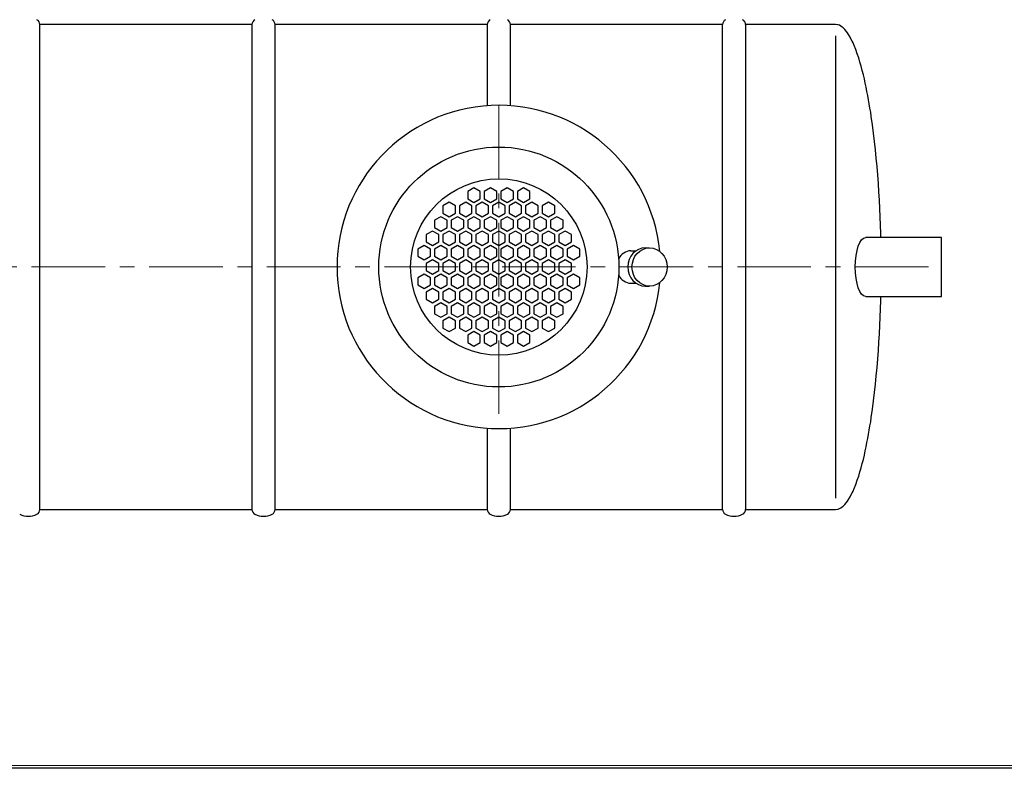
# Model space of a CAD drawing. Extents: x 0 to 5725, y 2346 to 7935.
# Drawn here: x 1809 to 3483, y 3967 to 5241 of the extents above; entities that cross this region are included whole.
import ezdxf

# ---------------------------------------------------------------- set-up
doc = ezdxf.new("R2010")
doc.units = 0
doc.header["$LTSCALE"] = 100
doc.linetypes.add('CENTER', pattern=[2, 1.25, -0.25, 0.25, -0.25])
doc.layers.get('0').update_dxf_attribs({"linetype": 'CONTINUOUS', "lineweight": 15})
doc.layers.get('DEFPOINTS').update_dxf_attribs({"linetype": 'CONTINUOUS'})
doc.layers.add('3', color=3, linetype='CONTINUOUS', lineweight=30)
doc.layers.add('5', color=5, linetype='CENTER', lineweight=9)

msp = doc.modelspace()

# ---------------------------------------------------------------- linework, layer by layer
msp.add_line((290.4, 3972.4), (5720.2, 3972.4))
at = {"layer": '3'}
for p, q in [((2203.8, 5232.7), (1843.1, 5232.7)), ((1843.1, 4407.7), (1843.1, 5232.7)), ((2203.8, 5232.7), (2203.8, 4407.7)), ((2203.8, 5232.7), (2203.8, 5232.7)), ((2603.8, 5232.7), (2243.1, 5232.7)), ((2243.1, 4407.7), (2243.1, 5232.7)), ((2603.8, 5232.7), (2603.8, 5094.5)), ((2643.1, 5094.5), (2643.1, 5232.7)), ((3003.8, 5232.7), (2643.1, 5232.7)), ((3003.8, 4407.7), (3003.8, 5232.7)), ((3043.1, 5232.7), (3043.1, 4407.7)), ((3043.1, 5232.7), (3043.1, 5232.7)), ((3196.1, 5232.7), (3043.1, 5232.7)), ((3199, 5232.4), (3196.1, 5232.7)), ((3200.2, 5232.1), (3199, 5232.4)), ((3202.5, 5231.3), (3200.2, 5232.1)), ((3205.2, 5229.8), (3202.5, 5231.3)), ((3207.2, 5228.4), (3205.2, 5229.8)), ((3208.9, 5227), (3207.2, 5228.4)), ((3211.8, 5224.2), (3208.9, 5227)), ((3214.1, 5221.3), (3211.8, 5224.2)), ((3196.1, 5213.7), (3196.1, 4426.7)), ((3216.2, 5218.5), (3214.1, 5221.3)), ((3218.1, 5215.6), (3216.2, 5218.5)), ((3220.7, 5211.4), (3218.1, 5215.6)), ((3222.2, 5208.5), (3220.7, 5211.4)), ((3224.3, 5204.2), (3222.2, 5208.5)), ((3225.7, 5201.4), (3224.3, 5204.2)), ((3227.5, 5197.1), (3225.7, 5201.4)), ((3230.4, 5190), (3227.5, 5197.1)), ((3232.9, 5182.9), (3230.4, 5190)), ((3235.3, 5175.8), (3232.9, 5182.9)), ((3237.5, 5168.7), (3235.3, 5175.8)), ((3239.5, 5161.6), (3237.5, 5168.7)), ((3241.4, 5154.5), (3239.5, 5161.6)), ((3243.2, 5147.3), (3241.4, 5154.5)), ((3244.9, 5140.2), (3243.2, 5147.3)), ((3246.5, 5133.1), (3244.9, 5140.2)), ((3248, 5126), (3246.5, 5133.1)), ((3249.4, 5118.9), (3248, 5126)), ((3250.8, 5111.8), (3249.4, 5118.9)), ((3252.1, 5104.7), (3250.8, 5111.8)), ((3253.3, 5097.6), (3252.1, 5104.7)), ((3254.5, 5090.4), (3253.3, 5097.6)), ((3255.7, 5083.3), (3254.5, 5090.4)), ((3256.7, 5076.2), (3255.7, 5083.3)), ((3258.8, 5062), (3256.7, 5076.2)), ((3260.6, 5047.8), (3258.8, 5062)), ((3262.3, 5033.6), (3260.6, 5047.8)), ((3263.8, 5019.3), (3262.3, 5033.6)), ((3265.2, 5005.1), (3263.8, 5019.3)), ((3266.5, 4990.9), (3265.2, 5005.1)), ((3267.7, 4976.7), (3266.5, 4990.9)), ((3268.7, 4962.4), (3267.7, 4976.7)), ((3269.6, 4948.2), (3268.7, 4962.4)), ((2581.2, 4954.6), (2570.5, 4948.4)), ((2570.5, 4948.4), (2570.5, 4936.1)), ((2591.9, 4948.4), (2581.2, 4954.6)), ((2591.9, 4936.1), (2591.9, 4948.4)), ((2609.4, 4954.6), (2598.7, 4948.4)), ((2598.7, 4948.4), (2598.7, 4936.1)), ((2620, 4948.4), (2609.4, 4954.6)), ((2620, 4936.1), (2620, 4948.4)), ((2637.5, 4954.6), (2626.9, 4948.4)), ((2626.9, 4948.4), (2626.9, 4936.1)), ((2648.2, 4948.4), (2637.5, 4954.6)), ((2648.2, 4936.1), (2648.2, 4948.4)), ((2665.7, 4954.6), (2655, 4948.4)), ((2655, 4948.4), (2655, 4936.1)), ((2676.4, 4948.4), (2665.7, 4954.6)), ((2676.4, 4936.1), (2676.4, 4948.4)), ((3270.4, 4934), (3269.6, 4948.2)), ((2538.9, 4930.2), (2528.2, 4924)), ((2528.2, 4924), (2528.2, 4911.7)), ((2549.6, 4924), (2538.9, 4930.2)), ((2549.6, 4911.7), (2549.6, 4924)), ((2567.1, 4930.2), (2556.4, 4924)), ((2556.4, 4924), (2556.4, 4911.7)), ((2577.8, 4924), (2567.1, 4930.2)), ((2570.5, 4936.1), (2581.2, 4929.9)), ((2577.8, 4911.7), (2577.8, 4924)), ((2581.2, 4929.9), (2591.9, 4936.1)), ((2595.3, 4930.2), (2584.6, 4924)), ((2584.6, 4924), (2584.6, 4911.7)), ((2605.9, 4924), (2595.3, 4930.2)), ((2598.7, 4936.1), (2609.4, 4929.9)), ((2605.9, 4911.7), (2605.9, 4924)), ((2609.4, 4929.9), (2620, 4936.1)), ((2623.4, 4930.2), (2612.8, 4924)), ((2612.8, 4924), (2612.8, 4911.7)), ((2634.1, 4924), (2623.4, 4930.2)), ((2626.9, 4936.1), (2637.5, 4929.9)), ((2634.1, 4911.7), (2634.1, 4924)), ((2637.5, 4929.9), (2648.2, 4936.1)), ((2651.6, 4930.2), (2640.9, 4924)), ((2640.9, 4924), (2640.9, 4911.7)), ((2662.3, 4924), (2651.6, 4930.2)), ((2655, 4936.1), (2665.7, 4929.9)), ((2662.3, 4911.7), (2662.3, 4924)), ((2665.7, 4929.9), (2676.4, 4936.1)), ((2679.8, 4930.2), (2669.1, 4924)), ((2669.1, 4924), (2669.1, 4911.7)), ((2690.5, 4924), (2679.8, 4930.2)), ((2690.5, 4911.7), (2690.5, 4924)), ((2708, 4930.2), (2697.3, 4924)), ((2697.3, 4924), (2697.3, 4911.7)), ((2718.7, 4924), (2708, 4930.2)), ((2718.7, 4911.7), (2718.7, 4924)), ((3271.2, 4919.8), (3270.4, 4934)), ((2524.8, 4905.8), (2514.1, 4899.6)), ((2535.5, 4899.6), (2524.8, 4905.8)), ((2528.2, 4911.7), (2538.9, 4905.5)), ((2538.9, 4905.5), (2549.6, 4911.7)), ((2553, 4905.8), (2542.3, 4899.6)), ((2563.7, 4899.6), (2553, 4905.8)), ((2556.4, 4911.7), (2567.1, 4905.5)), ((2567.1, 4905.5), (2577.8, 4911.7)), ((2581.2, 4905.8), (2570.5, 4899.6)), ((2591.9, 4899.6), (2581.2, 4905.8)), ((2584.6, 4911.7), (2595.3, 4905.5)), ((2595.3, 4905.5), (2605.9, 4911.7)), ((2609.4, 4905.8), (2598.7, 4899.6)), ((2620, 4899.6), (2609.4, 4905.8)), ((2612.8, 4911.7), (2623.4, 4905.5)), ((2623.4, 4905.5), (2634.1, 4911.7)), ((2637.5, 4905.8), (2626.9, 4899.6)), ((2648.2, 4899.6), (2637.5, 4905.8)), ((2640.9, 4911.7), (2651.6, 4905.5)), ((2651.6, 4905.5), (2662.3, 4911.7)), ((2665.7, 4905.8), (2655, 4899.6)), ((2676.4, 4899.6), (2665.7, 4905.8)), ((2669.1, 4911.7), (2679.8, 4905.5)), ((2679.8, 4905.5), (2690.5, 4911.7)), ((2693.9, 4905.8), (2683.2, 4899.6)), ((2704.6, 4899.6), (2693.9, 4905.8)), ((2697.3, 4911.7), (2708, 4905.5)), ((2708, 4905.5), (2718.7, 4911.7)), ((2722.1, 4905.8), (2711.4, 4899.6)), ((2732.8, 4899.6), (2722.1, 4905.8)), ((3271.8, 4905.5), (3271.2, 4919.8)), ((3272.3, 4891.3), (3271.8, 4905.5)), ((2514.1, 4899.6), (2514.1, 4887.2)), ((2535.5, 4887.2), (2535.5, 4899.6)), ((2542.3, 4899.6), (2542.3, 4887.2)), ((2563.7, 4887.2), (2563.7, 4899.6)), ((2570.5, 4899.6), (2570.5, 4887.2)), ((2591.9, 4887.2), (2591.9, 4899.6)), ((2598.7, 4899.6), (2598.7, 4887.2)), ((2620, 4887.2), (2620, 4899.6)), ((2626.9, 4899.6), (2626.9, 4887.2)), ((2648.2, 4887.2), (2648.2, 4899.6)), ((2655, 4899.6), (2655, 4887.2)), ((2676.4, 4887.2), (2676.4, 4899.6)), ((2683.2, 4899.6), (2683.2, 4887.2)), ((2704.6, 4887.2), (2704.6, 4899.6)), ((2711.4, 4899.6), (2711.4, 4887.2)), ((2732.8, 4887.2), (2732.8, 4899.6)), ((3272.7, 4877.1), (3272.3, 4891.3)), ((2510.7, 4881.3), (2500, 4875.2)), ((2500, 4875.2), (2500, 4862.8)), ((2521.4, 4875.2), (2510.7, 4881.3)), ((2514.1, 4887.2), (2524.8, 4881.1)), ((2521.4, 4862.8), (2521.4, 4875.2)), ((2524.8, 4881.1), (2535.5, 4887.2)), ((2538.9, 4881.3), (2528.2, 4875.2)), ((2528.2, 4875.2), (2528.2, 4862.8)), ((2549.6, 4875.2), (2538.9, 4881.3)), ((2542.3, 4887.2), (2553, 4881.1)), ((2549.6, 4862.8), (2549.6, 4875.2)), ((2553, 4881.1), (2563.7, 4887.2)), ((2567.1, 4881.3), (2556.4, 4875.2)), ((2556.4, 4875.2), (2556.4, 4862.8)), ((2577.8, 4875.2), (2567.1, 4881.3)), ((2570.5, 4887.2), (2581.2, 4881.1)), ((2577.8, 4862.8), (2577.8, 4875.2)), ((2581.2, 4881.1), (2591.9, 4887.2)), ((2595.3, 4881.3), (2584.6, 4875.2)), ((2584.6, 4875.2), (2584.6, 4862.8)), ((2605.9, 4875.2), (2595.3, 4881.3)), ((2598.7, 4887.2), (2609.4, 4881.1)), ((2605.9, 4862.8), (2605.9, 4875.2)), ((2609.4, 4881.1), (2620, 4887.2)), ((2623.4, 4881.3), (2612.8, 4875.2)), ((2612.8, 4875.2), (2612.8, 4862.8)), ((2634.1, 4875.2), (2623.4, 4881.3)), ((2626.9, 4887.2), (2637.5, 4881.1)), ((2634.1, 4862.8), (2634.1, 4875.2)), ((2637.5, 4881.1), (2648.2, 4887.2)), ((2651.6, 4881.3), (2640.9, 4875.2)), ((2640.9, 4875.2), (2640.9, 4862.8)), ((2662.3, 4875.2), (2651.6, 4881.3)), ((2655, 4887.2), (2665.7, 4881.1)), ((2662.3, 4862.8), (2662.3, 4875.2)), ((2665.7, 4881.1), (2676.4, 4887.2)), ((2679.8, 4881.3), (2669.1, 4875.2)), ((2669.1, 4875.2), (2669.1, 4862.8)), ((2690.5, 4875.2), (2679.8, 4881.3)), ((2683.2, 4887.2), (2693.9, 4881.1)), ((2690.5, 4862.8), (2690.5, 4875.2)), ((2693.9, 4881.1), (2704.6, 4887.2)), ((2708, 4881.3), (2697.3, 4875.2)), ((2697.3, 4875.2), (2697.3, 4862.8)), ((2718.7, 4875.2), (2708, 4881.3)), ((2711.4, 4887.2), (2722.1, 4881.1)), ((2718.7, 4862.8), (2718.7, 4875.2)), ((2722.1, 4881.1), (2732.8, 4887.2)), ((2736.2, 4881.3), (2725.5, 4875.2)), ((2725.5, 4875.2), (2725.5, 4862.8)), ((2746.9, 4875.2), (2736.2, 4881.3)), ((2746.9, 4862.8), (2746.9, 4875.2)), ((3272.9, 4870.2), (3272.7, 4877.1)), ((2496.6, 4856.9), (2485.9, 4850.8)), ((2507.3, 4850.8), (2496.6, 4856.9)), ((2500, 4862.8), (2510.7, 4856.7)), ((2510.7, 4856.7), (2521.4, 4862.8)), ((2524.8, 4856.9), (2514.1, 4850.8)), ((2535.5, 4850.8), (2524.8, 4856.9)), ((2528.2, 4862.8), (2538.9, 4856.7)), ((2538.9, 4856.7), (2549.6, 4862.8)), ((2553, 4856.9), (2542.3, 4850.8)), ((2563.7, 4850.8), (2553, 4856.9)), ((2556.4, 4862.8), (2567.1, 4856.7)), ((2567.1, 4856.7), (2577.8, 4862.8)), ((2581.2, 4856.9), (2570.5, 4850.8)), ((2591.9, 4850.8), (2581.2, 4856.9)), ((2584.6, 4862.8), (2595.3, 4856.7)), ((2595.3, 4856.7), (2605.9, 4862.8)), ((2609.4, 4856.9), (2598.7, 4850.8)), ((2620, 4850.8), (2609.4, 4856.9)), ((2612.8, 4862.8), (2623.4, 4856.7)), ((2623.4, 4856.7), (2634.1, 4862.8)), ((2637.5, 4856.9), (2626.9, 4850.8)), ((2648.2, 4850.8), (2637.5, 4856.9)), ((2640.9, 4862.8), (2651.6, 4856.7)), ((2651.6, 4856.7), (2662.3, 4862.8)), ((2665.7, 4856.9), (2655, 4850.8)), ((2676.4, 4850.8), (2665.7, 4856.9)), ((2669.1, 4862.8), (2679.8, 4856.7)), ((2679.8, 4856.7), (2690.5, 4862.8)), ((2693.9, 4856.9), (2683.2, 4850.8)), ((2704.6, 4850.8), (2693.9, 4856.9)), ((2697.3, 4862.8), (2708, 4856.7)), ((2708, 4856.7), (2718.7, 4862.8)), ((2722.1, 4856.9), (2711.4, 4850.8)), ((2732.8, 4850.8), (2722.1, 4856.9)), ((2725.5, 4862.8), (2736.2, 4856.7)), ((2736.2, 4856.7), (2746.9, 4862.8)), ((2750.3, 4856.9), (2739.6, 4850.8)), ((2761, 4850.8), (2750.3, 4856.9)), ((3376, 4870.2), (3247.3, 4870.2)), ((3376, 4770.2), (3376, 4870.2)), ((2485.9, 4850.8), (2485.9, 4838.4)), ((2485.9, 4838.4), (2496.6, 4832.3)), ((2496.6, 4832.3), (2507.3, 4838.4)), ((2507.3, 4838.4), (2507.3, 4850.8)), ((2514.1, 4850.8), (2514.1, 4838.4)), ((2514.1, 4838.4), (2524.8, 4832.3)), ((2524.8, 4832.3), (2535.5, 4838.4)), ((2535.5, 4838.4), (2535.5, 4850.8)), ((2542.3, 4850.8), (2542.3, 4838.4)), ((2542.3, 4838.4), (2553, 4832.3)), ((2553, 4832.3), (2563.7, 4838.4)), ((2563.7, 4838.4), (2563.7, 4850.8)), ((2570.5, 4850.8), (2570.5, 4838.4)), ((2570.5, 4838.4), (2581.2, 4832.3)), ((2581.2, 4832.3), (2591.9, 4838.4)), ((2591.9, 4838.4), (2591.9, 4850.8)), ((2598.7, 4850.8), (2598.7, 4838.4)), ((2598.7, 4838.4), (2609.4, 4832.3)), ((2609.4, 4832.3), (2620, 4838.4)), ((2620, 4838.4), (2620, 4850.8)), ((2626.9, 4850.8), (2626.9, 4838.4)), ((2626.9, 4838.4), (2637.5, 4832.3)), ((2637.5, 4832.3), (2648.2, 4838.4)), ((2648.2, 4838.4), (2648.2, 4850.8)), ((2655, 4850.8), (2655, 4838.4)), ((2655, 4838.4), (2665.7, 4832.3)), ((2665.7, 4832.3), (2676.4, 4838.4)), ((2676.4, 4838.4), (2676.4, 4850.8)), ((2683.2, 4850.8), (2683.2, 4838.4)), ((2683.2, 4838.4), (2693.9, 4832.3)), ((2693.9, 4832.3), (2704.6, 4838.4)), ((2704.6, 4838.4), (2704.6, 4850.8)), ((2711.4, 4850.8), (2711.4, 4838.4)), ((2711.4, 4838.4), (2722.1, 4832.3)), ((2722.1, 4832.3), (2732.8, 4838.4)), ((2732.8, 4838.4), (2732.8, 4850.8)), ((2739.6, 4850.8), (2739.6, 4838.4)), ((2739.6, 4838.4), (2750.3, 4832.3)), ((2750.3, 4832.3), (2761, 4838.4)), ((2761, 4838.4), (2761, 4850.8)), ((2847.8, 4847.7), (2856.7, 4847.7)), ((2872.6, 4852.7), (2879.7, 4852.7)), ((2510.7, 4832.5), (2500, 4826.4)), ((2500, 4826.4), (2500, 4814)), ((2521.4, 4826.4), (2510.7, 4832.5)), ((2521.4, 4814), (2521.4, 4826.4)), ((2538.9, 4832.5), (2528.2, 4826.4)), ((2528.2, 4826.4), (2528.2, 4814)), ((2549.6, 4826.4), (2538.9, 4832.5)), ((2549.6, 4814), (2549.6, 4826.4)), ((2567.1, 4832.5), (2556.4, 4826.4)), ((2556.4, 4826.4), (2556.4, 4814)), ((2577.8, 4826.4), (2567.1, 4832.5)), ((2577.8, 4814), (2577.8, 4826.4)), ((2595.3, 4832.5), (2584.6, 4826.4)), ((2584.6, 4826.4), (2584.6, 4814)), ((2605.9, 4826.4), (2595.3, 4832.5)), ((2605.9, 4814), (2605.9, 4826.4)), ((2623.4, 4832.5), (2612.8, 4826.4)), ((2612.8, 4826.4), (2612.8, 4814)), ((2634.1, 4826.4), (2623.4, 4832.5)), ((2634.1, 4814), (2634.1, 4826.4)), ((2651.6, 4832.5), (2640.9, 4826.4)), ((2640.9, 4826.4), (2640.9, 4814)), ((2662.3, 4826.4), (2651.6, 4832.5)), ((2662.3, 4814), (2662.3, 4826.4)), ((2679.8, 4832.5), (2669.1, 4826.4)), ((2669.1, 4826.4), (2669.1, 4814)), ((2690.5, 4826.4), (2679.8, 4832.5)), ((2690.5, 4814), (2690.5, 4826.4)), ((2708, 4832.5), (2697.3, 4826.4)), ((2697.3, 4826.4), (2697.3, 4814)), ((2718.7, 4826.4), (2708, 4832.5)), ((2718.7, 4814), (2718.7, 4826.4)), ((2736.2, 4832.5), (2725.5, 4826.4)), ((2725.5, 4826.4), (2725.5, 4814)), ((2746.9, 4826.4), (2736.2, 4832.5)), ((2746.9, 4814), (2746.9, 4826.4)), ((2496.6, 4808.1), (2485.9, 4802)), ((2507.3, 4802), (2496.6, 4808.1)), ((2500, 4814), (2510.7, 4807.9)), ((2510.7, 4807.9), (2521.4, 4814)), ((2524.8, 4808.1), (2514.1, 4802)), ((2535.5, 4802), (2524.8, 4808.1)), ((2528.2, 4814), (2538.9, 4807.9)), ((2538.9, 4807.9), (2549.6, 4814)), ((2553, 4808.1), (2542.3, 4802)), ((2563.7, 4802), (2553, 4808.1)), ((2556.4, 4814), (2567.1, 4807.9)), ((2567.1, 4807.9), (2577.8, 4814)), ((2581.2, 4808.1), (2570.5, 4802)), ((2591.9, 4802), (2581.2, 4808.1)), ((2584.6, 4814), (2595.3, 4807.9)), ((2595.3, 4807.9), (2605.9, 4814)), ((2609.4, 4808.1), (2598.7, 4802)), ((2620, 4802), (2609.4, 4808.1)), ((2612.8, 4814), (2623.4, 4807.9)), ((2623.4, 4807.9), (2634.1, 4814)), ((2637.5, 4808.1), (2626.9, 4802)), ((2648.2, 4802), (2637.5, 4808.1)), ((2640.9, 4814), (2651.6, 4807.9)), ((2651.6, 4807.9), (2662.3, 4814)), ((2665.7, 4808.1), (2655, 4802)), ((2676.4, 4802), (2665.7, 4808.1)), ((2669.1, 4814), (2679.8, 4807.9)), ((2679.8, 4807.9), (2690.5, 4814)), ((2693.9, 4808.1), (2683.2, 4802)), ((2704.6, 4802), (2693.9, 4808.1)), ((2697.3, 4814), (2708, 4807.9)), ((2708, 4807.9), (2718.7, 4814)), ((2722.1, 4808.1), (2711.4, 4802)), ((2732.8, 4802), (2722.1, 4808.1)), ((2725.5, 4814), (2736.2, 4807.9)), ((2736.2, 4807.9), (2746.9, 4814)), ((2750.3, 4808.1), (2739.6, 4802)), ((2761, 4802), (2750.3, 4808.1)), ((2485.9, 4802), (2485.9, 4789.6)), ((2485.9, 4789.6), (2496.6, 4783.4)), ((2496.6, 4783.4), (2507.3, 4789.6)), ((2507.3, 4789.6), (2507.3, 4802)), ((2514.1, 4802), (2514.1, 4789.6)), ((2514.1, 4789.6), (2524.8, 4783.4)), ((2524.8, 4783.4), (2535.5, 4789.6)), ((2535.5, 4789.6), (2535.5, 4802)), ((2542.3, 4802), (2542.3, 4789.6)), ((2542.3, 4789.6), (2553, 4783.4)), ((2553, 4783.4), (2563.7, 4789.6)), ((2563.7, 4789.6), (2563.7, 4802)), ((2570.5, 4802), (2570.5, 4789.6)), ((2570.5, 4789.6), (2581.2, 4783.4)), ((2581.2, 4783.4), (2591.9, 4789.6)), ((2591.9, 4789.6), (2591.9, 4802)), ((2598.7, 4802), (2598.7, 4789.6)), ((2598.7, 4789.6), (2609.4, 4783.4)), ((2609.4, 4783.4), (2620, 4789.6)), ((2620, 4789.6), (2620, 4802)), ((2626.9, 4802), (2626.9, 4789.6)), ((2626.9, 4789.6), (2637.5, 4783.4)), ((2637.5, 4783.4), (2648.2, 4789.6)), ((2648.2, 4789.6), (2648.2, 4802)), ((2655, 4802), (2655, 4789.6)), ((2655, 4789.6), (2665.7, 4783.4)), ((2665.7, 4783.4), (2676.4, 4789.6)), ((2676.4, 4789.6), (2676.4, 4802)), ((2683.2, 4802), (2683.2, 4789.6)), ((2683.2, 4789.6), (2693.9, 4783.4)), ((2693.9, 4783.4), (2704.6, 4789.6)), ((2704.6, 4789.6), (2704.6, 4802)), ((2711.4, 4802), (2711.4, 4789.6)), ((2711.4, 4789.6), (2722.1, 4783.4)), ((2722.1, 4783.4), (2732.8, 4789.6)), ((2732.8, 4789.6), (2732.8, 4802)), ((2739.6, 4802), (2739.6, 4789.6)), ((2739.6, 4789.6), (2750.3, 4783.4)), ((2750.3, 4783.4), (2761, 4789.6)), ((2761, 4789.6), (2761, 4802)), ((2847.8, 4792.7), (2856.7, 4792.7)), ((2872.6, 4787.7), (2879.7, 4787.7)), ((2510.7, 4783.7), (2500, 4777.5)), ((2500, 4777.5), (2500, 4765.2)), ((2521.4, 4777.5), (2510.7, 4783.7)), ((2521.4, 4765.2), (2521.4, 4777.5)), ((2538.9, 4783.7), (2528.2, 4777.5)), ((2528.2, 4777.5), (2528.2, 4765.2)), ((2549.6, 4777.5), (2538.9, 4783.7)), ((2549.6, 4765.2), (2549.6, 4777.5)), ((2567.1, 4783.7), (2556.4, 4777.5)), ((2556.4, 4777.5), (2556.4, 4765.2)), ((2577.8, 4777.5), (2567.1, 4783.7)), ((2577.8, 4765.2), (2577.8, 4777.5)), ((2595.3, 4783.7), (2584.6, 4777.5)), ((2584.6, 4777.5), (2584.6, 4765.2)), ((2605.9, 4777.5), (2595.3, 4783.7)), ((2605.9, 4765.2), (2605.9, 4777.5)), ((2623.4, 4783.7), (2612.8, 4777.5)), ((2612.8, 4777.5), (2612.8, 4765.2)), ((2634.1, 4777.5), (2623.4, 4783.7)), ((2634.1, 4765.2), (2634.1, 4777.5)), ((2651.6, 4783.7), (2640.9, 4777.5)), ((2640.9, 4777.5), (2640.9, 4765.2)), ((2662.3, 4777.5), (2651.6, 4783.7)), ((2662.3, 4765.2), (2662.3, 4777.5)), ((2679.8, 4783.7), (2669.1, 4777.5)), ((2669.1, 4777.5), (2669.1, 4765.2)), ((2690.5, 4777.5), (2679.8, 4783.7)), ((2690.5, 4765.2), (2690.5, 4777.5)), ((2708, 4783.7), (2697.3, 4777.5)), ((2697.3, 4777.5), (2697.3, 4765.2)), ((2718.7, 4777.5), (2708, 4783.7)), ((2718.7, 4765.2), (2718.7, 4777.5)), ((2736.2, 4783.7), (2725.5, 4777.5)), ((2725.5, 4777.5), (2725.5, 4765.2)), ((2746.9, 4777.5), (2736.2, 4783.7)), ((2746.9, 4765.2), (2746.9, 4777.5)), ((2500, 4765.2), (2510.7, 4759)), ((2510.7, 4759), (2521.4, 4765.2)), ((2524.8, 4759.3), (2514.1, 4753.1)), ((2535.5, 4753.1), (2524.8, 4759.3)), ((2528.2, 4765.2), (2538.9, 4759)), ((2538.9, 4759), (2549.6, 4765.2)), ((2553, 4759.3), (2542.3, 4753.1)), ((2563.7, 4753.1), (2553, 4759.3)), ((2556.4, 4765.2), (2567.1, 4759)), ((2567.1, 4759), (2577.8, 4765.2)), ((2581.2, 4759.3), (2570.5, 4753.1)), ((2591.9, 4753.1), (2581.2, 4759.3)), ((2584.6, 4765.2), (2595.3, 4759)), ((2595.3, 4759), (2605.9, 4765.2)), ((2609.4, 4759.3), (2598.7, 4753.1)), ((2620, 4753.1), (2609.4, 4759.3)), ((2612.8, 4765.2), (2623.4, 4759)), ((2623.4, 4759), (2634.1, 4765.2)), ((2637.5, 4759.3), (2626.9, 4753.1)), ((2648.2, 4753.1), (2637.5, 4759.3)), ((2640.9, 4765.2), (2651.6, 4759)), ((2651.6, 4759), (2662.3, 4765.2)), ((2665.7, 4759.3), (2655, 4753.1)), ((2676.4, 4753.1), (2665.7, 4759.3)), ((2669.1, 4765.2), (2679.8, 4759)), ((2679.8, 4759), (2690.5, 4765.2)), ((2693.9, 4759.3), (2683.2, 4753.1)), ((2704.6, 4753.1), (2693.9, 4759.3)), ((2697.3, 4765.2), (2708, 4759)), ((2708, 4759), (2718.7, 4765.2)), ((2722.1, 4759.3), (2711.4, 4753.1)), ((2732.8, 4753.1), (2722.1, 4759.3)), ((2725.5, 4765.2), (2736.2, 4759)), ((2736.2, 4759), (2746.9, 4765.2)), ((3247.3, 4770.2), (3376, 4770.2)), ((3272.3, 4749.1), (3272.7, 4763.3)), ((3272.7, 4763.3), (3272.9, 4770.2)), ((2514.1, 4753.1), (2514.1, 4740.8)), ((2514.1, 4740.8), (2524.8, 4734.6)), ((2524.8, 4734.6), (2535.5, 4740.8)), ((2535.5, 4740.8), (2535.5, 4753.1)), ((2542.3, 4753.1), (2542.3, 4740.8)), ((2542.3, 4740.8), (2553, 4734.6)), ((2553, 4734.6), (2563.7, 4740.8)), ((2563.7, 4740.8), (2563.7, 4753.1)), ((2570.5, 4753.1), (2570.5, 4740.8)), ((2570.5, 4740.8), (2581.2, 4734.6)), ((2581.2, 4734.6), (2591.9, 4740.8)), ((2591.9, 4740.8), (2591.9, 4753.1)), ((2598.7, 4753.1), (2598.7, 4740.8)), ((2598.7, 4740.8), (2609.4, 4734.6)), ((2609.4, 4734.6), (2620, 4740.8)), ((2620, 4740.8), (2620, 4753.1)), ((2626.9, 4753.1), (2626.9, 4740.8)), ((2626.9, 4740.8), (2637.5, 4734.6)), ((2637.5, 4734.6), (2648.2, 4740.8)), ((2648.2, 4740.8), (2648.2, 4753.1)), ((2655, 4753.1), (2655, 4740.8)), ((2655, 4740.8), (2665.7, 4734.6)), ((2665.7, 4734.6), (2676.4, 4740.8)), ((2676.4, 4740.8), (2676.4, 4753.1)), ((2683.2, 4753.1), (2683.2, 4740.8)), ((2683.2, 4740.8), (2693.9, 4734.6)), ((2693.9, 4734.6), (2704.6, 4740.8)), ((2704.6, 4740.8), (2704.6, 4753.1)), ((2711.4, 4753.1), (2711.4, 4740.8)), ((2711.4, 4740.8), (2722.1, 4734.6)), ((2722.1, 4734.6), (2732.8, 4740.8)), ((2732.8, 4740.8), (2732.8, 4753.1)), ((3271.8, 4734.8), (3272.3, 4749.1)), ((2538.9, 4734.9), (2528.2, 4728.7)), ((2528.2, 4728.7), (2528.2, 4716.4)), ((2549.6, 4728.7), (2538.9, 4734.9)), ((2549.6, 4716.4), (2549.6, 4728.7)), ((2567.1, 4734.9), (2556.4, 4728.7)), ((2556.4, 4728.7), (2556.4, 4716.4)), ((2577.8, 4728.7), (2567.1, 4734.9)), ((2577.8, 4716.4), (2577.8, 4728.7)), ((2595.3, 4734.9), (2584.6, 4728.7)), ((2584.6, 4728.7), (2584.6, 4716.4)), ((2605.9, 4728.7), (2595.3, 4734.9)), ((2605.9, 4716.4), (2605.9, 4728.7)), ((2623.4, 4734.9), (2612.8, 4728.7)), ((2612.8, 4728.7), (2612.8, 4716.4)), ((2634.1, 4728.7), (2623.4, 4734.9)), ((2634.1, 4716.4), (2634.1, 4728.7)), ((2651.6, 4734.9), (2640.9, 4728.7)), ((2640.9, 4728.7), (2640.9, 4716.4)), ((2662.3, 4728.7), (2651.6, 4734.9)), ((2662.3, 4716.4), (2662.3, 4728.7)), ((2679.8, 4734.9), (2669.1, 4728.7)), ((2669.1, 4728.7), (2669.1, 4716.4)), ((2690.5, 4728.7), (2679.8, 4734.9)), ((2690.5, 4716.4), (2690.5, 4728.7)), ((2708, 4734.9), (2697.3, 4728.7)), ((2697.3, 4728.7), (2697.3, 4716.4)), ((2718.7, 4728.7), (2708, 4734.9)), ((2718.7, 4716.4), (2718.7, 4728.7)), ((3271.2, 4720.6), (3271.8, 4734.8)), ((2528.2, 4716.4), (2538.9, 4710.2)), ((2538.9, 4710.2), (2549.6, 4716.4)), ((2556.4, 4716.4), (2567.1, 4710.2)), ((2567.1, 4710.2), (2577.8, 4716.4)), ((2581.2, 4710.5), (2570.5, 4704.3)), ((2570.5, 4704.3), (2570.5, 4692)), ((2591.9, 4704.3), (2581.2, 4710.5)), ((2584.6, 4716.4), (2595.3, 4710.2)), ((2591.9, 4692), (2591.9, 4704.3)), ((2595.3, 4710.2), (2605.9, 4716.4)), ((2609.4, 4710.5), (2598.7, 4704.3)), ((2598.7, 4704.3), (2598.7, 4692)), ((2620, 4704.3), (2609.4, 4710.5)), ((2612.8, 4716.4), (2623.4, 4710.2)), ((2620, 4692), (2620, 4704.3)), ((2623.4, 4710.2), (2634.1, 4716.4)), ((2637.5, 4710.5), (2626.9, 4704.3)), ((2626.9, 4704.3), (2626.9, 4692)), ((2648.2, 4704.3), (2637.5, 4710.5)), ((2640.9, 4716.4), (2651.6, 4710.2)), ((2648.2, 4692), (2648.2, 4704.3)), ((2651.6, 4710.2), (2662.3, 4716.4)), ((2665.7, 4710.5), (2655, 4704.3)), ((2655, 4704.3), (2655, 4692)), ((2676.4, 4704.3), (2665.7, 4710.5)), ((2669.1, 4716.4), (2679.8, 4710.2)), ((2676.4, 4692), (2676.4, 4704.3)), ((2679.8, 4710.2), (2690.5, 4716.4)), ((2697.3, 4716.4), (2708, 4710.2)), ((2708, 4710.2), (2718.7, 4716.4)), ((3269.6, 4692.2), (3270.4, 4706.4)), ((3270.4, 4706.4), (3271.2, 4720.6)), ((2570.5, 4692), (2581.2, 4685.8)), ((2581.2, 4685.8), (2591.9, 4692)), ((2598.7, 4692), (2609.4, 4685.8)), ((2609.4, 4685.8), (2620, 4692)), ((2626.9, 4692), (2637.5, 4685.8)), ((2637.5, 4685.8), (2648.2, 4692)), ((2655, 4692), (2665.7, 4685.8)), ((2665.7, 4685.8), (2676.4, 4692)), ((3268.7, 4677.9), (3269.6, 4692.2)), ((3267.7, 4663.7), (3268.7, 4677.9)), ((3266.5, 4649.5), (3267.7, 4663.7)), ((3265.2, 4635.3), (3266.5, 4649.5)), ((3262.3, 4606.8), (3263.8, 4621.1)), ((3263.8, 4621.1), (3265.2, 4635.3)), ((3260.6, 4592.6), (3262.3, 4606.8)), ((3258.8, 4578.4), (3260.6, 4592.6)), ((3256.7, 4564.2), (3258.8, 4578.4)), ((3254.5, 4549.9), (3255.7, 4557)), ((3255.7, 4557), (3256.7, 4564.2)), ((2603.8, 4545.9), (2603.8, 4407.7)), ((2643.1, 4407.7), (2643.1, 4545.9)), ((3252.1, 4535.7), (3253.3, 4542.8)), ((3253.3, 4542.8), (3254.5, 4549.9)), ((3248, 4514.4), (3249.4, 4521.5)), ((3249.4, 4521.5), (3250.8, 4528.6)), ((3250.8, 4528.6), (3252.1, 4535.7)), ((3244.9, 4500.1), (3246.5, 4507.3)), ((3246.5, 4507.3), (3248, 4514.4)), ((3241.4, 4485.9), (3243.2, 4493)), ((3243.2, 4493), (3244.9, 4500.1)), ((3235.3, 4464.6), (3237.5, 4471.7)), ((3237.5, 4471.7), (3239.5, 4478.8)), ((3239.5, 4478.8), (3241.4, 4485.9)), ((3230.4, 4450.4), (3232.9, 4457.5)), ((3232.9, 4457.5), (3235.3, 4464.6)), ((3222.2, 4431.9), (3224.3, 4436.1)), ((3224.3, 4436.1), (3225.7, 4439)), ((3225.7, 4439), (3227.5, 4443.3)), ((3227.5, 4443.3), (3230.4, 4450.4)), ((3214.1, 4419.1), (3216.2, 4421.9)), ((3216.2, 4421.9), (3218.1, 4424.8)), ((3218.1, 4424.8), (3220.7, 4429)), ((3220.7, 4429), (3222.2, 4431.9)), ((1843.1, 4407.7), (2203.8, 4407.7)), ((2243.1, 4407.7), (2603.8, 4407.7)), ((2643.1, 4407.7), (3003.8, 4407.7)), ((3043.1, 4407.7), (3196.1, 4407.7)), ((3196.1, 4407.7), (3199, 4408)), ((3199, 4408), (3200.2, 4408.3)), ((3200.2, 4408.3), (3202.5, 4409.1)), ((3202.5, 4409.1), (3205.2, 4410.5)), ((3205.2, 4410.5), (3207.2, 4412)), ((3207.2, 4412), (3208.9, 4413.4)), ((3208.9, 4413.4), (3211.8, 4416.2)), ((3211.8, 4416.2), (3214.1, 4419.1))]:
    msp.add_line(p, q, dxfattribs=at)
for radius in [204.1, 150]:
    msp.add_circle((2623.4, 4820.2), radius, dxfattribs=at)
for centre, radius, start, end in [((1833.9, 5232.7), 9.18, 0, 63.3907), ((2213, 5232.7), 9.18, 116.6093, 180), ((2233.9, 5232.7), 9.18, 0, 63.3907), ((2613, 5232.7), 9.18, 116.6093, 180), ((2633.9, 5232.7), 9.18, 0, 63.3907), ((3013, 5232.7), 9.18, 116.6093, 180), ((3033.9, 5232.7), 9.18, 0, 63.3907), ((2623.4, 4820.2), 275, 5.4932, 354.5068), ((1833.9, 4407.7), 9.18, 296.6093, 0), ((2213, 4407.7), 9.18, 180, 243.3907), ((2233.9, 4407.7), 9.18, 296.6093, 0), ((2613, 4407.7), 9.18, 180, 243.3907), ((2633.9, 4407.7), 9.18, 296.6093, 0), ((3013, 4407.7), 9.18, 180, 243.3907), ((3033.9, 4407.7), 9.18, 296.6093, 0), ((1823.4, 4428.6), 32.5, 243.3907, 296.6093), ((2223.4, 4428.6), 32.5, 243.3907, 296.6093), ((2623.4, 4428.6), 32.5, 243.3907, 296.6093), ((3023.4, 4428.6), 32.5, 243.3907, 296.6093)]:
    msp.add_arc(centre, radius, start, end, dxfattribs=at)
at = {"layer": '3', "extrusion": (0, 0, -1)}
msp.add_ellipse((3247.3, 4820.2), major_axis=(0, 50), ratio=0.358248, start_param=3.141593, end_param=6.283185, dxfattribs=at)
at = {"layer": '3'}
for centre, major_axis, ratio, start_param, end_param in [((2847.8, 4820.2), (0, 27.5), 0.868177, 0, 1.04995), ((2872.6, 4820.2), (0, -32.5), 0.917975, 3.141593, 6.283185), ((2847.8, 4820.2), (0, 27.5), 0.868177, 2.091643, 3.141593)]:
    msp.add_ellipse(centre, major_axis=major_axis, ratio=ratio, start_param=start_param, end_param=end_param, dxfattribs=at)
msp.add_ellipse((2879.7, 4820.2), major_axis=(0, 32.5), ratio=0.917975, dxfattribs=at)
at = {"layer": '5'}
for p, q in [((2623.4, 5095.2), (2623.4, 4545.2)), ((629.1, 4820.2), (3376, 4820.2))]:
    msp.add_line(p, q, dxfattribs=at)
at = {"layer": 'DEFPOINTS'}
msp.add_line((5725.2, 3967.4), (0, 3967.4), dxfattribs=at)

doc.saveas('drawing.dxf')
